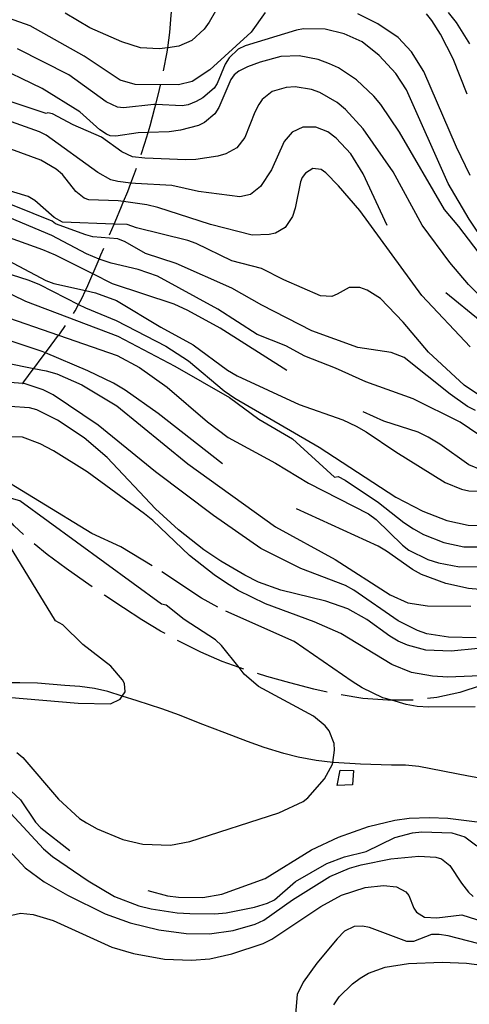
# Model space of a CAD drawing. Units: inches. Extents: x 685681 to 689409, y 4163983 to 4166376.
# Drawn here: x 688937 to 689093, y 4164848 to 4165190 of the extents above; entities that cross this region are included whole.
import ezdxf

# ---------------------------------------------------------------- set-up
doc = ezdxf.new("R2010")
doc.units = ezdxf.units.IN
doc.header["$MEASUREMENT"] = 0
doc.layers.add('Cartografia', color=7, linetype='Continuous')

msp = doc.modelspace()

# ---------------------------------------------------------------- linework, layer by layer
at = {"layer": 'Cartografia', "color": 7, "linetype": 'Continuous'}
for points in [[(689007.04, 4165196.52), (689002.73, 4165188.9), (689000.94, 4165186.43), (688996.63, 4165182.56), (688992.22, 4165180.57), (688988.32, 4165180.03), (688985.33, 4165179.62), (688978.9, 4165179.98), (688972.38, 4165182.03), (688961.34, 4165186.9), (688952.74, 4165192.04)], [(688986.86, 4165171.96), (688988.1, 4165178.52), (688988.32, 4165180.03), (688989.06, 4165185.29), (688989.55, 4165191.29), (688989.63, 4165192.34), (688989.65, 4165196.76)], [(689022.15, 4165192.27), (689017.23, 4165185.41), (689002.96, 4165172.39), (688996.77, 4165168.31), (688992.06, 4165167.14), (688977.07, 4165167.32), (688971.85, 4165168.72), (688959.43, 4165177.11), (688940.67, 4165187.61), (688933.1, 4165190.3)], [(689093.12, 4165135.71), (689088.41, 4165145.54), (689077.04, 4165171.8), (689072.78, 4165178.62), (689068.17, 4165183.51), (689061.13, 4165188.31), (689054.19, 4165191.74)], [(689092.09, 4165163.88), (689087.23, 4165176.19), (689082.87, 4165184.7), (689079.89, 4165189.5), (689077.99, 4165191.79)], [(689093, 4165181.41), (689088.38, 4165188.74), (689085.62, 4165192.22)], [(689098.42, 4165112.18), (689092.75, 4165120.59), (689085.52, 4165132.9), (689071.12, 4165165.46), (689067.41, 4165171.14), (689061.64, 4165177.3), (689055.65, 4165182.03), (689049.45, 4165184.88), (689042.92, 4165186.49), (689035.43, 4165186.61), (689032.92, 4165186.15), (689015.21, 4165180.69), (689012.76, 4165179.48), (689009.58, 4165176.47), (689008.24, 4165174.31), (689005.5, 4165167.66), (689004.41, 4165165.99), (689000.55, 4165162.68), (688998.15, 4165161.35), (688995.38, 4165160.27), (688993.32, 4165159.93), (688984.21, 4165160.31), (688983.52, 4165160.34), (688973, 4165159.2), (688970.88, 4165159.42), (688966.98, 4165161.24), (688954.07, 4165170.64), (688936.29, 4165179.62)], [(689104.8, 4165097.57), (689089.21, 4165118.09), (689084.25, 4165123.98), (689068.7, 4165150.74), (689062.17, 4165160.35), (689059.78, 4165163.21), (689053.69, 4165168.93), (689047.45, 4165173.04), (689044.35, 4165174.46), (689040.44, 4165175.9), (689033.84, 4165177.26), (689027.52, 4165176.99), (689020.31, 4165175.05), (689015.97, 4165173.43), (689013.01, 4165171.92), (689011.36, 4165170.57), (689010.15, 4165169.03), (689006.05, 4165159.28), (689004.64, 4165157.11), (689001.03, 4165154.05), (688998.95, 4165153.02), (688992.8, 4165151.43), (688988.79, 4165150.87), (688981.54, 4165150.61), (688978.11, 4165150.49), (688970.34, 4165149.3), (688968.34, 4165149.46), (688967.1, 4165150.04), (688964.75, 4165151.58), (688957.86, 4165157.76), (688944.81, 4165165.91), (688927.02, 4165174.4)], [(689101.66, 4165088.75), (689092.56, 4165097.96), (689086.07, 4165105.57), (689076.54, 4165118.54), (689066.47, 4165136.96), (689056.03, 4165151.95), (689049.96, 4165158.55), (689047, 4165160.98), (689041.06, 4165164.45), (689038.2, 4165165.5), (689032.53, 4165166.41), (689029.34, 4165166.27), (689024.51, 4165164.79), (689021.09, 4165162.09), (689019.88, 4165160.36), (689018.46, 4165157.64), (689015.06, 4165148.88), (689012.32, 4165145.36), (689008.41, 4165143.24), (689005.65, 4165142.41), (688998.07, 4165141.22), (688994.57, 4165141.15), (688980.4, 4165141.7), (688976.1, 4165142.21), (688972.38, 4165143.96), (688965.34, 4165149.01), (688955.54, 4165153.23), (688948.42, 4165157.1), (688946.73, 4165157.44), (688946.17, 4165157.2), (688932.31, 4165161.81)], [(688979.13, 4165142.99), (688980.42, 4165146.89), (688981.54, 4165150.61), (688982.24, 4165152.94), (688983.92, 4165159.15), (688984.21, 4165160.31), (688985.46, 4165165.49), (688985.8, 4165167.08)], [(689064.37, 4165118.36), (689056.09, 4165136.32), (689051.77, 4165143.21), (689046.67, 4165148.61), (689043.83, 4165150.84), (689039.68, 4165152.53), (689035.11, 4165152.49), (689031.46, 4165150.79), (689028.72, 4165147.53), (689024.31, 4165137.66), (689020.53, 4165131.85), (689017.05, 4165129.09), (689013.29, 4165128.28), (688999.01, 4165130.2), (688989.8, 4165132.23), (688977.13, 4165132.94), (688975.59, 4165133.11), (688971.08, 4165133.6), (688968.59, 4165134.27), (688964.14, 4165136.78), (688946.17, 4165149.7), (688943.88, 4165150.86), (688929.22, 4165156.04)], [(689093.08, 4165076.32), (689076.38, 4165094.1), (689054.88, 4165123.59), (689047.52, 4165132.09), (689043.16, 4165136.66), (689041.49, 4165137.75), (689038.56, 4165138.11), (689036.04, 4165136.47), (689034.95, 4165135.05), (689034.3, 4165133.49), (689032.53, 4165124.4), (689031.54, 4165121.47), (689029.04, 4165117.7), (689025.64, 4165115.76), (689023.44, 4165115.23), (689017.57, 4165115.02), (689003.13, 4165118.75), (688984.86, 4165124.68), (688981.07, 4165125.56), (688973.03, 4165126.7), (688971.16, 4165126.97), (688961.04, 4165127.33), (688959.43, 4165127.85), (688956.53, 4165130.15), (688951.82, 4165136.04), (688949.72, 4165137.89), (688944.4, 4165141.04), (688930.49, 4165146.08)], [(688968.13, 4165115.1), (688969.75, 4165118.89), (688970.07, 4165119.65), (688972.33, 4165125.01), (688973.03, 4165126.7), (688974.46, 4165130.2), (688975.59, 4165133.11), (688976.5, 4165135.47), (688977.5, 4165138.27)], [(689095.03, 4165054.23), (689092.18, 4165055.65), (689086.19, 4165059.93), (689070.28, 4165072.64), (689065.75, 4165074.34), (689054.22, 4165076.09), (689038.32, 4165081.85), (689020.98, 4165090.77), (689010.58, 4165096.63), (688991.29, 4165105.26), (688980.66, 4165108.62), (688973.55, 4165112.74), (688971.06, 4165113.72), (688962.33, 4165114.43), (688959.91, 4165115.15), (688949.41, 4165118.95), (688948.3, 4165119.85), (688914.11, 4165133.6)], [(689095.99, 4165059.65), (689091.05, 4165063.04), (689078.74, 4165074.44), (689069.92, 4165084.83), (689062.06, 4165093.09), (689057.42, 4165095.98), (689054.88, 4165096.9), (689051.19, 4165096.9), (689047.09, 4165094.52), (689045.14, 4165093.81), (689041.27, 4165094), (689028.62, 4165099.58), (689020.87, 4165103.52), (689010.55, 4165106.13), (688998.21, 4165112.15), (688995.3, 4165113.2), (688977.56, 4165117.61), (688974.33, 4165118.73), (688969.75, 4165118.89), (688951.92, 4165119.54), (688949.01, 4165121.21), (688942.24, 4165127.07), (688939.95, 4165128.49), (688928.76, 4165131.8)], [(689099.04, 4165043.78), (689089.65, 4165050.19), (689073.36, 4165058.33), (689057.02, 4165064.17), (689046.48, 4165068.97), (689035.87, 4165073.08), (689029.24, 4165076.63), (689019.31, 4165080.6), (689005.65, 4165089.33), (688984.78, 4165100.87), (688978.07, 4165103.16), (688968.68, 4165105.38), (688964.58, 4165106.74), (688964.52, 4165106.76), (688960.17, 4165108.52), (688948.22, 4165114.91), (688931.41, 4165122)], [(689029.63, 4165068.05), (689006.54, 4165082.82), (688995.33, 4165088.94), (688990.62, 4165091.08), (688969.25, 4165098.12), (688962.37, 4165101.58), (688949.48, 4165108.07), (688945.08, 4165109.9), (688924.7, 4165117.17)], [(688955.65, 4165087.84), (688956.26, 4165088.81), (688957.46, 4165091.04), (688958.52, 4165093.04), (688959.82, 4165095.82), (688960.64, 4165097.6), (688962.37, 4165101.58), (688962.81, 4165102.62), (688964.58, 4165106.74), (688965.18, 4165108.16), (688966.17, 4165110.5)], [(688931.04, 4165107.25), (688946.15, 4165099.32), (688948.82, 4165098.33), (688959.82, 4165095.82), (688963.32, 4165095.03), (688970.59, 4165092.35), (688985.93, 4165083.09), (688997.2, 4165076.97), (689009.05, 4165068.21), (689012.45, 4165066.21), (689033.9, 4165056.3), (689048.99, 4165050.98), (689053.58, 4165048.78), (689057.11, 4165046.85), (689067.43, 4165039.93), (689084.43, 4165029.33), (689090.14, 4165026.99), (689092.7, 4165026.44), (689099.94, 4165026.26)], [(688927.85, 4165103.31), (688940.22, 4165099.48), (688943.88, 4165097.98), (688957.46, 4165091.04), (688959.8, 4165089.84), (688970.41, 4165085.47), (688987.63, 4165076.56), (688995.54, 4165071.49), (689007.87, 4165061.1), (689011.64, 4165058.48), (689040.78, 4165041.55), (689067.42, 4165024.17), (689076.77, 4165019.39), (689085.09, 4165016.13), (689092.44, 4165014.45), (689099.56, 4165014.33)], [(688921.12, 4165100.79), (688939.04, 4165092.18), (688971.01, 4165080.03), (688990.77, 4165069.64), (689009.77, 4165058.76), (689019.89, 4165051.28), (689031.52, 4165044.46), (689046.17, 4165031.09), (689047.36, 4165031.38), (689049.84, 4165030.03), (689061.33, 4165022.34), (689070.09, 4165015.44), (689073.49, 4165013.2), (689077.01, 4165011.26), (689083.97, 4165008.46), (689090.88, 4165006.97), (689098.31, 4165006.97)], [(689108.5, 4165075.63), (689084.74, 4165095)], [(688930.46, 4165087.32), (688950.54, 4165080.37), (688970.84, 4165073.34), (688978.51, 4165069.15), (688988.15, 4165062.3), (689002.13, 4165050.26), (689009.29, 4165044.89), (689025.69, 4165035.93), (689037.14, 4165029.05), (689057.89, 4165018.39), (689060.61, 4165016.41), (689069.71, 4165007.51), (689071.93, 4165005.85), (689078.5, 4165002.61), (689082.16, 4165001.43), (689089.45, 4165000.06), (689095.7, 4165000.14)], [(688938.05, 4165063.56), (688938.08, 4165063.59), (688938.5, 4165064.18), (688941.7, 4165068.55), (688941.91, 4165068.83), (688944.84, 4165072.78), (688945.95, 4165074.25), (688947.91, 4165076.87), (688950.54, 4165080.37), (688950.89, 4165080.84), (688952.91, 4165083.66)], [(689007.32, 4165035.71), (688985, 4165053.23), (688973.57, 4165061.29), (688969.49, 4165063.73), (688960.69, 4165067.94), (688945.95, 4165074.25), (688944.87, 4165074.71), (688929.77, 4165079.71)], [(688932.25, 4165070.73), (688941.91, 4165068.83), (688946.2, 4165067.99), (688949.86, 4165066.93), (688958.55, 4165063.17), (688970.67, 4165055.84), (688995.33, 4165035.74), (689025.71, 4165013.92), (689046.32, 4165002.52), (689065.36, 4164990.33), (689071.56, 4164987.6), (689078.29, 4164986.55), (689093.35, 4164986.36)], [(689095.17, 4164975.46), (689085.61, 4164975.61), (689078.13, 4164976.86), (689074.9, 4164977.91), (689068.15, 4164981.28), (689052.83, 4164991.91), (689049.92, 4164993.52), (689034.46, 4164999.46), (689020.58, 4165006.44), (689004.22, 4165017.84), (688984.1, 4165032.99), (688964.25, 4165049.13), (688948.62, 4165059.7), (688945.15, 4165061.45), (688938.56, 4165063.56), (688938.08, 4165063.59), (688932.07, 4165064.04)], [(689095.85, 4164971.69), (689086.59, 4164970.78), (689077.79, 4164971.12), (689071.45, 4164972.85), (689068.22, 4164974.27), (689065.31, 4164975.95), (689057.29, 4164981.83), (689050.79, 4164985.5), (689043.15, 4164988.13), (689027.47, 4164991.89), (689019.83, 4164994.76), (689015, 4164997.09), (689006.71, 4165002.04), (689000.84, 4165005.96), (688992.02, 4165012.85), (688984.14, 4165020.11), (688967.32, 4165037.95), (688959.37, 4165044.71), (688950.16, 4165050.93), (688942.97, 4165054.48), (688940.42, 4165055.15), (688933.62, 4165055.57)], [(689097.12, 4165033.5), (689092.66, 4165035.39), (689082.59, 4165042.62), (689078.63, 4165044.99), (689075.16, 4165046.68), (689063.17, 4165050.56), (689056.07, 4165053.83)], [(689099.45, 4164962.38), (689085.38, 4164961.8), (689080.08, 4164962.08), (689072.85, 4164963.45), (689065.96, 4164966.18), (689048.27, 4164976.92), (689039.09, 4164981.01), (689022.2, 4164987.16), (689012.78, 4164991.82), (689008.64, 4164994.32), (689004.38, 4164997.21), (688995.93, 4165003.97), (688983.14, 4165016.12), (688980.3, 4165018.36), (688960.36, 4165032.94), (688948.8, 4165040.2), (688944.15, 4165042.71), (688938.01, 4165044.94), (688932.33, 4165045.16)], [(688982.94, 4165000.42), (688972.12, 4165006.99), (688962.07, 4165011.6), (688925.64, 4165033.83)], [(688938.33, 4165011.3), (688935.14, 4165014.3), (688930.76, 4165019.42), (688927.53, 4165024.65), (688927.13, 4165025.73), (688925.55, 4165029.94), (688925.27, 4165032.01)], [(688936.08, 4164935.63), (688938.11, 4164933.91), (688950.49, 4164919.45), (688957.76, 4164912.83), (688960.23, 4164911.23), (688963.88, 4164909.23), (688972.75, 4164905.46), (688979.66, 4164903.91), (688989.34, 4164903.5), (688996.04, 4164904.82), (689026.82, 4164914.76), (689035.32, 4164918.68), (689036.9, 4164919.97), (689042.63, 4164926.56), (689045.46, 4164931.58), (689045.56, 4164932.23), (689046.17, 4164936.44), (689045.96, 4164938.82), (689044.22, 4164943.16), (689042.93, 4164944.87), (689038.87, 4164948.25), (689019.8, 4164958.57), (689014.87, 4164962.78), (689013.04, 4164965.1), (689006.97, 4164972.78), (689004.88, 4164974.69), (688994, 4164981.81), (688987.78, 4164986.79), (688986.16, 4164987.07), (688937.14, 4165022.88), (688927.13, 4165025.73)], [(689096.5, 4164992.19), (689092.57, 4164992.56), (689084.73, 4164994.26), (689076.29, 4164997.4), (689073.13, 4164999.07), (689064.17, 4165005.47), (689061.2, 4165007.15), (689032.97, 4165020.1)], [(688932.77, 4164954.88), (688957.35, 4164952.72), (688968.47, 4164952.54), (688971.87, 4164954.17), (688972.56, 4164955.22), (688973.53, 4164956.71), (688973.39, 4164959.58), (688972.67, 4164960.85), (688968.56, 4164965.6), (688958.87, 4164973.14), (688951.99, 4164979.94), (688949.45, 4164981.3), (688933.51, 4165007.38)], [(688962.16, 4164993.12), (688959.87, 4164994.69), (688953.11, 4164999.46), (688946.56, 4165004.35), (688942.07, 4165007.99)], [(689005.71, 4164986.03), (689000.06, 4164989.15), (688986.29, 4164998.29)], [(688987.39, 4164976.91), (688985.88, 4164977.76), (688979.38, 4164981.69), (688973.03, 4164985.79), (688966.58, 4164990.11), (688966.28, 4164990.3)], [(689094.89, 4164951.45), (689078.78, 4164951.35), (689074.78, 4164951.66), (689070.98, 4164952.29), (689065.96, 4164953.76), (689062.84, 4164954.67), (689055.71, 4164958.04), (689052.25, 4164960.22), (689032.11, 4164974.18), (689008.48, 4164984.67)], [(689014.65, 4164964.51), (689013.04, 4164965.1), (689007.22, 4164967.23), (688999.83, 4164970.43), (688992.69, 4164973.98), (688991.76, 4164974.49)], [(689043.58, 4164956.62), (689038.92, 4164957.64), (689030.67, 4164959.76), (689022.63, 4164962), (689019.42, 4164963)], [(689102.15, 4164925.7), (689092.5, 4164927.49), (689075.37, 4164930.77), (689070.76, 4164931.22), (689065.82, 4164931.3), (689055.15, 4164931.67), (689045.79, 4164932.2), (689045.56, 4164932.23), (689039.8, 4164932.92), (689033.51, 4164934.03), (689028.53, 4164935.3), (689021.76, 4164937.34), (689015.98, 4164939.44), (689008.16, 4164942.51), (688999.53, 4164945.71), (688992.39, 4164948.64), (688986.24, 4164950.81), (688977.79, 4164953.57), (688972.56, 4164955.22), (688967.54, 4164956.81), (688962.93, 4164957.82), (688957.88, 4164958.53), (688952.7, 4164958.86), (688943.16, 4164959.65), (688937.04, 4164959.81), (688928.54, 4164959.82)], [(689102.22, 4164961.27), (689096.93, 4164958.94), (689089.51, 4164956.46), (689081.59, 4164954.71), (689078.33, 4164954.35)], [(689073.36, 4164953.82), (689073.25, 4164953.81), (689065.96, 4164953.76), (689064.65, 4164953.75), (689055.97, 4164954.44), (689048.48, 4164955.62)], [(689048.05, 4164929.53), (689052.68, 4164929.46), (689052.4, 4164924.4), (689047.03, 4164924.18), (689048.05, 4164929.53)], [(688933.99, 4164922.41), (688937.31, 4164919.3), (688942.55, 4164911.46), (688944.33, 4164909.55), (688954.46, 4164901.64)], [(688933.98, 4164914.47), (688945.27, 4164902.29), (688948.35, 4164899.55), (688960.71, 4164891.15), (688969.93, 4164885.69), (688978.37, 4164882.55), (688982.6, 4164881.42), (688991.57, 4164880.08), (688996.01, 4164879.82), (689004.63, 4164879.74), (689008.63, 4164880.11), (689018.35, 4164882.08), (689022.87, 4164883.38), (689025.38, 4164884.52), (689032.55, 4164890.91), (689043.46, 4164897.23), (689049.56, 4164899.44), (689057.08, 4164901.32), (689066.97, 4164906.15), (689073.18, 4164907.8), (689076.44, 4164908.12), (689086.8, 4164907.83), (689091.34, 4164906.44), (689095.41, 4164903.31)], [(688981.4, 4164887.76), (688988.24, 4164886.01), (688992.1, 4164885.45), (689000.53, 4164885.37), (689007.11, 4164886.57), (689022.13, 4164892.02), (689038.1, 4164901.88), (689047.48, 4164906.29), (689057.85, 4164910.06), (689067.01, 4164912.16), (689071.96, 4164912.89), (689079.02, 4164913.15), (689085.39, 4164912.85), (689101.1, 4164910.91)], [(688933.27, 4164901.8), (688938.92, 4164895.64), (688945.46, 4164890.78), (688953.63, 4164886.14), (688966.71, 4164879.74), (688975.34, 4164876.66), (688985.23, 4164874.12), (688994.77, 4164872.96), (689002.76, 4164872.83), (689011.03, 4164873.95), (689018.62, 4164876.13), (689021.58, 4164877.58), (689031.51, 4164884.61), (689044.51, 4164892.65), (689051.3, 4164895.54), (689055.32, 4164896.72), (689065.66, 4164898.8), (689075.3, 4164899.77), (689081.29, 4164899.35), (689083.16, 4164898.76), (689086.12, 4164896.46), (689090.14, 4164890.39), (689092.52, 4164887.23), (689094.18, 4164885.7)], [(688934.27, 4164879.21), (688937.28, 4164879.91), (688941.71, 4164879.46), (688948.67, 4164877.41), (688968.95, 4164868.14), (688976.47, 4164866.01), (688987.25, 4164863.96), (688996.61, 4164863.62), (689002.87, 4164864.14), (689010.58, 4164865.89), (689021.39, 4164869.4), (689024.35, 4164870.91), (689041.4, 4164882.32), (689048.59, 4164886.14), (689056.75, 4164888.82), (689063.14, 4164889.53), (689067.63, 4164889.08), (689070.85, 4164887.4), (689071.89, 4164886.13), (689073.57, 4164881.73), (689074.48, 4164880.34), (689077.33, 4164878.6), (689081.57, 4164878.28), (689090.27, 4164879.39), (689100.77, 4164876.03)], [(689099.4, 4164868.49), (689085.47, 4164872.15), (689082.41, 4164872.58), (689079.79, 4164872.5), (689073.44, 4164870.17), (689071.13, 4164870.14), (689058.21, 4164875.04), (689055.85, 4164875.46), (689052.97, 4164875.32), (689049.63, 4164873.75), (689047.03, 4164871.1), (689039.95, 4164862.65), (689035.28, 4164855.98), (689033.21, 4164851.76), (689032.37, 4164842.15)], [(689045.84, 4164848.12), (689047.76, 4164850.9), (689052.33, 4164855.51), (689054.99, 4164857.47), (689057.89, 4164859.17), (689063.67, 4164861.26), (689071.81, 4164862.5), (689083.44, 4164863), (689091.81, 4164862.67), (689107.89, 4164860.59)]]:
    msp.add_lwpolyline(points, dxfattribs=at)

doc.saveas('drawing.dxf')
